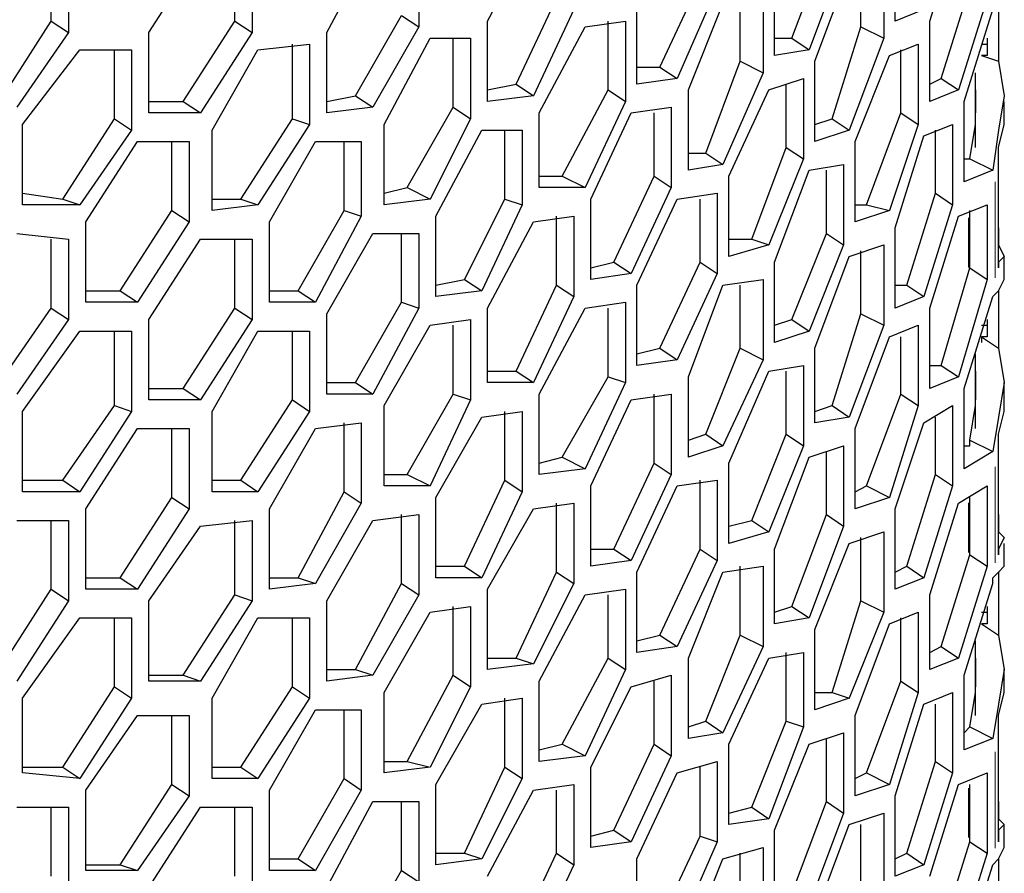
# Model space of a CAD drawing. Units: inches. Extents: x 11 to 403, y 11 to 287.
# Drawn here: x 351 to 357, y 87 to 93 of the extents above; entities that cross this region are included whole.
import ezdxf

# ---------------------------------------------------------------- set-up
doc = ezdxf.new("R2010")
doc.units = ezdxf.units.IN
doc.header["$MEASUREMENT"] = 0
for name, pattern in [('AI-Linetype-226', [12.7, 6.35, -1.27, 1.27, -1.27, 1.27, -1.27]), ('AI-Linetype-227', [12.7, 6.35, -1.27, 1.27, -1.27, 1.27, -1.27]), ('AI-Linetype-228', [12.7, 6.35, -1.27, 1.27, -1.27, 1.27, -1.27]), ('AI-Linetype-318', [12.7, 6.35, -1.27, 1.27, -1.27, 1.27, -1.27]), ('AI-Linetype-319', [12.7, 6.35, -1.27, 1.27, -1.27, 1.27, -1.27]), ('AI-Linetype-320', [12.7, 6.35, -1.27, 1.27, -1.27, 1.27, -1.27])]:
    doc.linetypes.add(name, pattern=pattern)
doc.layers.add('Capa 1', color=7, linetype='Continuous')

msp = doc.modelspace()

# ---------------------------------------------------------------- linework, layer by layer
at = {"layer": 'Capa 1', "color": 7, "lineweight": 25, "true_color": 0xffffff}
for points in [[(356.5878, 92.6747), (356.7642, 93.2392)], [(353.8714, 92.6747), (354.1536, 93.2039)], [(352.8836, 92.6042), (353.1658, 93.1333)], [(353.448, 93.1333), (353.448, 92.6394)], [(355.7411, 92.5689), (355.9528, 93.1333)], [(356.3761, 92.6747), (356.3761, 93.1686)], [(351.1903, 92.6747), (351.1903, 93.0981)], [(351.2961, 93.0981), (351.2961, 92.6042)], [(351.79, 92.6042), (352.1075, 93.0981)], [(352.3191, 92.6747), (352.3191, 93.0981)], [(352.425, 93.0981), (352.425, 92.6042)], [(356.0586, 93.0628), (355.8469, 92.4983)], [(356.3056, 93.0628), (356.3056, 92.5689)], [(355.8822, 92.4278), (356.0939, 92.9922)], [(356.1644, 92.6394), (356.1644, 92.9922)], [(355.6353, 92.4631), (355.6353, 92.9569)], [(354.9297, 92.3925), (355.1767, 92.9217)], [(355.2825, 92.8864), (355.0355, 92.3219)], [(356.6583, 92.3219), (356.8347, 92.8864)], [(354.0478, 92.2867), (354.2947, 92.8158)], [(355.4236, 92.4278), (355.4236, 92.8158)], [(355.5647, 92.8511), (355.5647, 92.3572)], [(356.9406, 92.8158), (356.7642, 92.2514)], [(354.7886, 92.2867), (354.7886, 92.7806)], [(355.1061, 92.2514), (355.3178, 92.7806)], [(357.0111, 92.7806), (357.0111, 92.4278)], [(353.06, 92.2161), (353.3422, 92.71)], [(353.3422, 92.71), (353.448, 92.6394)], [(354.4005, 92.7453), (354.1536, 92.2161)], [(356.5525, 92.7453), (356.3761, 92.6747)], [(356.7994, 92.1808), (356.9758, 92.7453)], [(350.8728, 92.1808), (351.1903, 92.6747)], [(351.1903, 92.6747), (351.2961, 92.6042)], [(352.0017, 92.1808), (352.3191, 92.6747)], [(352.3191, 92.6747), (352.425, 92.6042)], [(353.448, 92.6394), (353.1658, 92.1455)], [(353.8714, 92.1808), (353.8714, 92.6747)], [(354.1889, 92.1103), (354.4711, 92.6394)], [(354.4711, 92.6394), (354.7181, 92.6747)], [(354.6122, 92.2514), (354.6122, 92.6747)], [(354.7181, 92.6747), (354.7181, 92.1808)], [(355.988, 92.075), (356.1644, 92.6394)], [(356.1644, 92.6394), (356.3056, 92.5689)], [(356.5878, 92.1808), (356.5878, 92.6747)], [(351.2961, 92.6042), (350.9786, 92.1455)], [(351.79, 92.1103), (351.79, 92.6042)], [(352.425, 92.6042), (352.1075, 92.1103)], [(352.8836, 92.1103), (352.8836, 92.6042)], [(353.2364, 92.0397), (353.5186, 92.5689)], [(353.5186, 92.5689), (353.7656, 92.5689)], [(353.6597, 92.1455), (353.6597, 92.5689)], [(353.7656, 92.5689), (353.7656, 92.075)], [(355.6353, 92.5689), (355.7411, 92.5689)], [(355.7411, 92.5689), (355.8469, 92.4983)], [(356.3056, 92.5689), (356.0939, 92.0044)], [(356.9406, 92.5689), (356.9406, 92.4631)], [(352.4603, 92.4983), (352.7778, 92.5336)], [(352.6719, 92.075), (352.6719, 92.5336)], [(352.7778, 92.5336), (352.7778, 92.0397)], [(356.3408, 92.4631), (356.5172, 92.5336)], [(356.5172, 92.5336), (356.5172, 92.0397)], [(356.9053, 92.5336), (356.9053, 92.5336), (356.9406, 92.5336)], [(351.0139, 92.0397), (351.3667, 92.4983)], [(351.3667, 92.4983), (351.6842, 92.4983)], [(351.5783, 92.075), (351.5783, 92.4983)], [(351.6842, 92.4983), (351.6842, 92.0044)], [(352.1781, 92.0044), (352.4603, 92.4983)], [(355.8469, 92.4983), (355.6353, 92.4631)], [(356.1292, 91.9339), (356.3408, 92.4631)], [(356.4114, 92.1103), (356.4114, 92.4983)], [(356.9406, 92.4631), (356.9053, 92.4631)], [(356.9053, 92.4631), (357.0111, 92.4278)], [(356.9053, 92.4631), (356.9053, 92.4631)], [(354.7886, 92.3925), (354.9297, 92.3925)], [(354.9297, 92.3925), (355.0355, 92.3219)], [(355.2119, 91.8633), (355.4236, 92.4278)], [(355.4236, 92.4278), (355.5647, 92.3572)], [(355.8822, 91.9339), (355.8822, 92.4278)], [(357.0111, 92.4278), (357.0464, 92.2161), (357.0111, 92.0044), (356.9758, 91.7575)], [(355.5647, 92.3572), (355.3178, 91.7928)], [(356.8347, 91.8281), (356.87, 92.0397), (356.87, 92.2514), (356.87, 92.3572)], [(356.87, 91.8986), (356.87, 92.3572)], [(353.8714, 92.2514), (354.0478, 92.2867)], [(354.0478, 92.2867), (354.1536, 92.2161)], [(355.0355, 92.3219), (354.7886, 92.2867)], [(355.6, 92.2514), (355.8117, 92.3219)], [(355.7058, 91.8986), (355.7058, 92.2867)], [(355.8117, 92.3219), (355.8117, 91.8281)], [(356.5878, 92.2867), (356.6583, 92.3219)], [(356.6583, 92.3219), (356.7642, 92.2514)], [(352.8836, 92.1808), (353.06, 92.2161)], [(353.06, 92.2161), (353.1658, 92.1455)], [(354.1536, 92.2161), (353.8714, 92.1808)], [(354.33, 91.7222), (354.6122, 92.2514)], [(354.6122, 92.2514), (354.7181, 92.1808)], [(355.1061, 91.7575), (355.1061, 92.2514)], [(355.3531, 91.7222), (355.6, 92.2514)], [(356.7642, 92.2514), (356.5878, 92.1808)], [(356.87, 92.2514), (356.87, 92.1103)], [(351.79, 92.1808), (352.0017, 92.1808)], [(352.0017, 92.1808), (352.1075, 92.1103)], [(353.1658, 92.1455), (352.8836, 92.1103)], [(353.3775, 91.6517), (353.6597, 92.1455)], [(353.6597, 92.1455), (353.7656, 92.075)], [(354.7181, 92.1808), (354.4711, 91.6517)], [(354.7533, 92.1103), (355.0003, 92.1455)], [(355.0003, 92.1455), (355.0003, 91.6517)], [(356.7994, 91.6869), (356.7994, 92.1808)], [(357.0464, 92.0397), (357.0464, 92.1808)], [(352.1075, 92.1103), (351.79, 92.1103)], [(354.1889, 91.6517), (354.1889, 92.1103)], [(354.5064, 91.5811), (354.7533, 92.1103)], [(354.8944, 91.7222), (354.8944, 92.1103)], [(356.1997, 91.5458), (356.4114, 92.1103)], [(356.4114, 92.1103), (356.5172, 92.0397)], [(351.0139, 91.5458), (351.0139, 92.0397)], [(351.2608, 91.5811), (351.5783, 92.075)], [(351.5783, 92.075), (351.6842, 92.0044)], [(352.3544, 91.5811), (352.6719, 92.075)], [(352.7778, 92.0397), (352.4603, 91.5458)], [(352.6719, 92.075), (352.7778, 92.0397)], [(353.2364, 91.5458), (353.2364, 92.0397)], [(353.7656, 92.075), (353.5186, 91.5811)], [(355.8822, 92.0397), (355.988, 92.075)], [(355.988, 92.075), (356.0939, 92.0044)], [(356.5172, 92.0397), (356.3408, 91.5106)], [(356.5525, 91.9692), (356.7289, 92.0397)], [(356.7289, 92.0397), (356.7289, 91.5458)], [(357.0111, 91.7222), (357.0111, 91.8986), (357.0464, 92.0397)], [(351.6842, 92.0044), (351.3667, 91.5458)], [(352.1781, 91.5106), (352.1781, 92.0044)], [(353.5539, 91.4753), (353.8361, 92.0044)], [(353.8361, 92.0044), (354.083, 92.0044)], [(353.9772, 91.5811), (353.9772, 92.0044)], [(354.083, 92.0044), (354.083, 91.5458)], [(356.0939, 92.0044), (355.8822, 91.9339)], [(356.3761, 91.4047), (356.5525, 91.9692)], [(356.623, 91.6164), (356.623, 92.0044)], [(351.4019, 91.44), (351.7194, 91.9339)], [(351.7194, 91.9339), (352.0369, 91.9339)], [(351.9311, 91.5106), (351.9311, 91.9339)], [(352.0369, 91.9339), (352.0369, 91.44)], [(352.5308, 91.44), (352.813, 91.9339)], [(352.813, 91.9339), (353.0953, 91.9339)], [(352.9894, 91.5106), (352.9894, 91.9339)], [(353.0953, 91.9339), (353.0953, 91.4753)], [(356.1292, 91.44), (356.1292, 91.9339)], [(355.1061, 91.8633), (355.2119, 91.8633)], [(355.2119, 91.8633), (355.3178, 91.7928)], [(355.4941, 91.3342), (355.7058, 91.8986)], [(355.7058, 91.8986), (355.8117, 91.8281)], [(355.3178, 91.7928), (355.1061, 91.7575)], [(355.8117, 91.8281), (355.6, 91.2989)], [(355.8469, 91.7575), (356.0586, 91.7928)], [(356.0586, 91.7928), (356.0586, 91.2989)], [(356.7994, 91.8281), (356.8347, 91.8281)], [(356.8347, 91.8281), (356.9758, 91.7575)], [(356.8347, 91.8281), (356.8347, 91.8281)], [(354.1889, 91.7222), (354.33, 91.7222)], [(354.33, 91.7222), (354.4711, 91.6517)], [(354.6475, 91.1931), (354.8944, 91.7222)], [(354.8944, 91.7222), (355.0003, 91.6517)], [(355.3531, 91.2283), (355.3531, 91.7222)], [(355.6353, 91.1931), (355.8469, 91.7575)], [(355.9528, 91.3694), (355.9528, 91.7575)], [(356.9758, 91.7575), (356.7994, 91.6869)], [(356.9758, 91.7575), (356.9758, 91.7575)], [(357.0111, 91.1578), (357.0111, 91.7222)], [(351.0139, 91.6164), (351.2608, 91.5811)], [(353.2364, 91.6164), (353.3775, 91.6517)], [(353.3775, 91.6517), (353.5186, 91.5811)], [(354.4711, 91.6517), (354.1889, 91.6517)], [(355.0003, 91.6517), (354.7533, 91.1225)], [(355.0355, 91.5811), (355.2825, 91.6164)], [(355.2825, 91.6164), (355.2825, 91.1225)], [(356.4467, 91.0519), (356.623, 91.6164)], [(356.623, 91.6164), (356.7289, 91.5458)], [(351.3667, 91.5458), (351.0139, 91.5458)], [(351.2608, 91.5811), (351.3667, 91.5458)], [(352.1781, 91.5811), (352.3544, 91.5811)], [(352.4603, 91.5458), (352.1781, 91.5106)], [(352.3544, 91.5811), (352.4603, 91.5458)], [(353.5186, 91.5811), (353.2364, 91.5458)], [(353.7303, 91.0872), (353.9772, 91.5811)], [(354.083, 91.5458), (353.8361, 91.0167)], [(353.9772, 91.5811), (354.083, 91.5458)], [(354.5064, 91.0872), (354.5064, 91.5811)], [(354.7886, 91.0519), (355.0355, 91.5811)], [(355.1767, 91.1931), (355.1767, 91.5811)], [(356.1292, 91.5458), (356.1997, 91.5458)], [(356.1997, 91.5458), (356.3408, 91.5106)], [(356.7289, 91.5458), (356.5525, 90.9814)], [(356.7642, 91.4753), (356.9406, 91.5458)], [(356.9406, 91.5458), (356.9406, 91.0872)], [(351.6136, 91.0167), (351.9311, 91.5106)], [(351.9311, 91.5106), (352.0369, 91.44)], [(352.7072, 91.0167), (352.9894, 91.5106)], [(352.9894, 91.5106), (353.0953, 91.4753)], [(356.3408, 91.5106), (356.1292, 91.44)], [(356.8347, 91.1578), (356.8347, 91.5106)], [(351.4019, 90.9461), (351.4019, 91.44)], [(352.0369, 91.44), (351.7194, 90.9461)], [(352.5308, 90.9461), (352.5308, 91.44)], [(353.0953, 91.4753), (352.813, 90.9461)], [(353.5539, 90.9814), (353.5539, 91.4753)], [(353.8714, 90.9108), (354.1536, 91.44)], [(354.1536, 91.44), (354.4005, 91.4753)], [(354.2947, 91.0519), (354.2947, 91.4753)], [(354.4005, 91.4753), (354.4005, 90.9814)], [(356.5878, 90.9108), (356.7642, 91.4753)], [(350.9786, 91.3694), (351.2961, 91.3342)], [(352.8836, 90.8756), (353.1658, 91.3694)], [(353.1658, 91.3694), (353.448, 91.3694)], [(353.3422, 90.9461), (353.3422, 91.3694)], [(353.448, 91.3694), (353.448, 90.9108)], [(355.7411, 90.8403), (355.9528, 91.3694)], [(355.9528, 91.3694), (356.0586, 91.2989)], [(356.3761, 90.9108), (356.3761, 91.4047)], [(357.0111, 91.4047), (357.0111, 91.2989)], [(351.1903, 90.9108), (351.1903, 91.3342)], [(351.2961, 91.3342), (351.2961, 90.8403)], [(351.79, 90.8403), (352.1075, 91.3342)], [(352.1075, 91.3342), (352.425, 91.3342)], [(352.3191, 90.9108), (352.3191, 91.3342)], [(352.425, 91.3342), (352.425, 90.8403)], [(355.3531, 91.3342), (355.4941, 91.3342)], [(355.6, 91.2989), (355.3531, 91.2283)], [(355.4941, 91.3342), (355.6, 91.2989)], [(356.0586, 91.2989), (355.8469, 90.7697)], [(356.0939, 91.2283), (356.3056, 91.2989)], [(356.3056, 91.2989), (356.3056, 90.805)], [(357.0111, 91.2989), (357.0111, 91.2989)], [(357.0111, 91.2989), (357.0464, 91.2283), (357.0111, 91.1931), (357.0111, 91.1578)], [(356.1644, 90.8756), (356.1644, 91.2636)], [(354.5064, 91.1578), (354.6475, 91.1931)], [(354.6475, 91.1931), (354.7533, 91.1225)], [(354.9297, 90.6639), (355.1767, 91.1931)], [(355.1767, 91.1931), (355.2825, 91.1225)], [(355.6353, 90.6992), (355.6353, 91.1931)], [(355.8822, 90.6639), (356.0939, 91.2283)], [(357.0464, 91.0872), (357.0464, 91.2283)], [(354.7533, 91.1225), (354.5064, 91.0872)], [(355.2825, 91.1225), (355.0355, 90.5933)], [(356.6583, 90.558), (356.8347, 91.1578)], [(356.8347, 91.1578), (356.9406, 91.0872)], [(353.5539, 91.0519), (353.7303, 91.0872)], [(353.7303, 91.0872), (353.8361, 91.0167)], [(355.3178, 91.0519), (355.5647, 91.0872)], [(355.5647, 91.0872), (355.5647, 90.5933)], [(356.9406, 91.0872), (356.7642, 90.4875)], [(356.9758, 90.9814), (357.0111, 91.0167), (357.0464, 91.0872)], [(351.4019, 91.0167), (351.6136, 91.0167)], [(351.6136, 91.0167), (351.7194, 90.9461)], [(352.5308, 91.0167), (352.7072, 91.0167)], [(352.7072, 91.0167), (352.813, 90.9461)], [(353.8361, 91.0167), (353.5539, 90.9814)], [(354.0478, 90.5228), (354.2947, 91.0519)], [(354.2947, 91.0519), (354.4005, 90.9814)], [(354.7886, 90.558), (354.7886, 91.0519)], [(355.1061, 90.4875), (355.3178, 91.0519)], [(355.4236, 90.6639), (355.4236, 91.0519)], [(356.3761, 91.0519), (356.4467, 91.0519)], [(356.4467, 91.0519), (356.5525, 90.9814)], [(357.0111, 91.0167), (357.0111, 90.6639)], [(351.7194, 90.9461), (351.4019, 90.9461)], [(352.813, 90.9461), (352.5308, 90.9461)], [(353.06, 90.4522), (353.3422, 90.9461)], [(353.3422, 90.9461), (353.448, 90.9108)], [(354.4005, 90.9814), (354.1536, 90.4522)], [(354.4711, 90.9108), (354.7181, 90.9461)], [(354.7181, 90.9461), (354.7181, 90.4522)], [(356.5525, 90.9814), (356.3761, 90.9108)], [(356.7994, 90.4169), (356.9758, 90.9814)], [(356.9758, 90.9814), (356.9758, 90.9814)], [(350.8728, 90.4522), (351.1903, 90.9108)], [(351.1903, 90.9108), (351.2961, 90.8403)], [(352.0017, 90.4169), (352.3191, 90.9108)], [(352.3191, 90.9108), (352.425, 90.8403)], [(352.8836, 90.3817), (352.8836, 90.8756)], [(353.448, 90.9108), (353.1658, 90.3817)], [(353.8714, 90.4522), (353.8714, 90.9108)], [(354.1889, 90.3817), (354.4711, 90.9108)], [(354.6122, 90.4875), (354.6122, 90.9108)], [(355.988, 90.3111), (356.1644, 90.8756)], [(356.1644, 90.8756), (356.3056, 90.805)], [(356.5878, 90.4169), (356.5878, 90.9108)], [(351.2961, 90.8403), (350.9786, 90.3817)], [(351.79, 90.3464), (351.79, 90.8403)], [(352.425, 90.8403), (352.1075, 90.3464)], [(353.5186, 90.805), (353.7656, 90.8403)], [(353.7656, 90.8403), (353.7656, 90.3464)], [(355.6353, 90.805), (355.7411, 90.8403)], [(355.7411, 90.8403), (355.8469, 90.7697)], [(356.9406, 90.8403), (356.9406, 90.7344)], [(351.0139, 90.2758), (351.3667, 90.7697)], [(351.3667, 90.7697), (351.6842, 90.7697)], [(351.5783, 90.3111), (351.5783, 90.7697)], [(351.6842, 90.7697), (351.6842, 90.2758)], [(352.1781, 90.2758), (352.4603, 90.7697)], [(352.4603, 90.7697), (352.7778, 90.7697)], [(352.6719, 90.3464), (352.6719, 90.7697)], [(352.7778, 90.7697), (352.7778, 90.2758)], [(353.2364, 90.3111), (353.5186, 90.805)], [(353.6597, 90.3817), (353.6597, 90.805)], [(355.8469, 90.7697), (355.6353, 90.6992)], [(356.3056, 90.805), (356.0939, 90.2406)], [(356.3408, 90.7344), (356.5172, 90.805)], [(356.5172, 90.805), (356.5172, 90.3111)], [(356.9053, 90.805), (356.9053, 90.805), (356.9406, 90.805)], [(356.1292, 90.17), (356.3408, 90.7344)], [(356.4114, 90.3817), (356.4114, 90.7344)], [(356.9406, 90.7344), (356.9053, 90.7344)], [(356.9053, 90.7344), (357.0111, 90.6639)], [(356.9053, 90.7344), (356.9053, 90.6992)], [(354.7886, 90.6286), (354.9297, 90.6639)], [(354.9297, 90.6639), (355.0355, 90.5933)], [(355.2119, 90.1347), (355.4236, 90.6639)], [(355.4236, 90.6639), (355.5647, 90.5933)], [(355.8822, 90.2053), (355.8822, 90.6639)], [(357.0111, 90.6639), (357.0464, 90.4522), (357.0111, 90.2406), (356.9758, 90.0289)], [(355.0355, 90.5933), (354.7886, 90.558)], [(355.5647, 90.5933), (355.3178, 90.0642)], [(356.8347, 90.0994), (356.87, 90.3111), (356.87, 90.5228), (356.87, 90.6286)], [(356.87, 90.17), (356.87, 90.6286)], [(353.8714, 90.5228), (354.0478, 90.5228)], [(354.0478, 90.5228), (354.1536, 90.4522)], [(355.3531, 89.9583), (355.6, 90.5228)], [(355.6, 90.5228), (355.8117, 90.558)], [(355.7058, 90.1347), (355.7058, 90.5228)], [(355.8117, 90.558), (355.8117, 90.0642)], [(356.5878, 90.558), (356.6583, 90.558)], [(356.6583, 90.558), (356.7642, 90.4875)], [(356.87, 90.5228), (356.87, 90.3464)], [(352.8836, 90.4522), (353.06, 90.4522)], [(353.06, 90.4522), (353.1658, 90.3817)], [(354.1536, 90.4522), (353.8714, 90.4522)], [(354.33, 89.9936), (354.6122, 90.4875)], [(354.7181, 90.4522), (354.4711, 89.9231)], [(354.6122, 90.4875), (354.7181, 90.4522)], [(355.1061, 89.9936), (355.1061, 90.4875)], [(356.7642, 90.4875), (356.5878, 90.4169)], [(357.0464, 90.2758), (357.0464, 90.4522)], [(351.79, 90.4169), (352.0017, 90.4169)], [(352.0017, 90.4169), (352.1075, 90.3464)], [(356.7994, 89.9231), (356.7994, 90.4169)], [(352.1075, 90.3464), (351.79, 90.3464)], [(352.3544, 89.8525), (352.6719, 90.3464)], [(352.6719, 90.3464), (352.7778, 90.2758)], [(353.1658, 90.3817), (352.8836, 90.3817)], [(353.3775, 89.8878), (353.6597, 90.3817)], [(353.7656, 90.3464), (353.5186, 89.8172)], [(353.6597, 90.3817), (353.7656, 90.3464)], [(354.1889, 89.8878), (354.1889, 90.3817)], [(354.5064, 89.8172), (354.7533, 90.3464)], [(354.7533, 90.3464), (355.0003, 90.3817)], [(354.8944, 89.9583), (354.8944, 90.3817)], [(355.0003, 90.3817), (355.0003, 89.8878)], [(356.1997, 89.8172), (356.4114, 90.3817)], [(356.4114, 90.3817), (356.5172, 90.3111)], [(351.0139, 89.7819), (351.0139, 90.2758)], [(351.2608, 89.8525), (351.5783, 90.3111)], [(351.6842, 90.2758), (351.3667, 89.7819)], [(351.5783, 90.3111), (351.6842, 90.2758)], [(352.1781, 89.7819), (352.1781, 90.2758)], [(352.7778, 90.2758), (352.4603, 89.7819)], [(353.2364, 89.8172), (353.2364, 90.3111)], [(353.8361, 90.2406), (354.083, 90.2758)], [(353.9772, 89.8525), (353.9772, 90.2758)], [(354.083, 90.2758), (354.083, 89.7819)], [(355.8822, 90.2758), (355.988, 90.3111)], [(355.988, 90.3111), (356.0939, 90.2406)], [(356.5172, 90.3111), (356.3408, 89.7467)], [(356.5525, 90.2053), (356.7289, 90.3111)], [(356.7289, 90.3111), (356.7289, 89.8172)], [(357.0111, 89.9583), (357.0111, 90.1347), (357.0464, 90.2758)], [(353.5539, 89.7467), (353.8361, 90.2406)], [(356.0939, 90.2406), (355.8822, 90.2053)], [(356.623, 89.8878), (356.623, 90.2406)], [(351.4019, 89.6761), (351.7194, 90.17)], [(351.7194, 90.17), (352.0369, 90.17)], [(351.9311, 89.7467), (351.9311, 90.17)], [(352.0369, 90.17), (352.0369, 89.6761)], [(352.5308, 89.6761), (352.813, 90.17)], [(352.813, 90.17), (353.0953, 90.2053)], [(352.9894, 89.7819), (352.9894, 90.2053)], [(353.0953, 90.2053), (353.0953, 89.7114)], [(356.1292, 89.6761), (356.1292, 90.17)], [(356.3761, 89.6761), (356.5525, 90.2053)], [(355.1061, 90.0994), (355.2119, 90.1347)], [(355.2119, 90.1347), (355.3178, 90.0642)], [(355.4941, 89.6056), (355.7058, 90.1347)], [(355.7058, 90.1347), (355.8117, 90.0642)], [(356.8347, 90.0994), (356.9758, 90.0289)], [(356.8347, 90.0642), (356.8347, 90.0642), (356.8347, 90.0994)], [(355.3178, 90.0642), (355.1061, 89.9936)], [(355.8117, 90.0642), (355.6, 89.535)], [(355.8469, 89.9936), (356.0586, 90.0642)], [(355.9528, 89.6408), (355.9528, 90.0289)], [(356.0586, 90.0642), (356.0586, 89.5703)], [(356.7994, 90.0642), (356.8347, 90.0642)], [(356.9758, 90.0289), (356.7994, 89.9231)], [(356.9758, 90.0289), (356.9758, 90.0289)], [(354.1889, 89.9583), (354.33, 89.9936)], [(354.33, 89.9936), (354.4711, 89.9231)], [(355.6353, 89.4292), (355.8469, 89.9936)], [(354.4711, 89.9231), (354.1889, 89.8878)], [(354.6475, 89.4292), (354.8944, 89.9583)], [(354.8944, 89.9583), (355.0003, 89.8878)], [(355.3531, 89.4644), (355.3531, 89.9583)], [(357.0111, 89.3939), (357.0111, 89.9583)], [(351.0139, 89.8525), (351.2608, 89.8525)], [(351.2608, 89.8525), (351.3667, 89.7819)], [(352.1781, 89.8525), (352.3544, 89.8525)], [(352.3544, 89.8525), (352.4603, 89.7819)], [(353.2364, 89.8878), (353.3775, 89.8878)], [(353.3775, 89.8878), (353.5186, 89.8172)], [(353.7303, 89.3233), (353.9772, 89.8525)], [(353.9772, 89.8525), (354.083, 89.7819)], [(355.0003, 89.8878), (354.7533, 89.3586)], [(355.0355, 89.8172), (355.2825, 89.8525)], [(355.1767, 89.4292), (355.1767, 89.8525)], [(355.2825, 89.8525), (355.2825, 89.3586)], [(356.4467, 89.3233), (356.623, 89.8878)], [(356.623, 89.8878), (356.7289, 89.8172)], [(353.5186, 89.8172), (353.2364, 89.8172)], [(354.5064, 89.3233), (354.5064, 89.8172)], [(354.7886, 89.2881), (355.0355, 89.8172)], [(356.1292, 89.7819), (356.1997, 89.8172)], [(356.1997, 89.8172), (356.3408, 89.7467)], [(356.7289, 89.8172), (356.5525, 89.2528)], [(356.7642, 89.7114), (356.9406, 89.8172)], [(356.9406, 89.8172), (356.9406, 89.3233)], [(351.3667, 89.7819), (351.0139, 89.7819)], [(351.6136, 89.2528), (351.9311, 89.7467)], [(351.9311, 89.7467), (352.0369, 89.6761)], [(352.4603, 89.7819), (352.1781, 89.7819)], [(352.7072, 89.2528), (352.9894, 89.7819)], [(352.9894, 89.7819), (353.0953, 89.7114)], [(353.5539, 89.2528), (353.5539, 89.7467)], [(354.083, 89.7819), (353.8361, 89.2528)], [(356.3408, 89.7467), (356.1292, 89.6761)], [(356.8347, 89.3939), (356.8347, 89.7467)], [(351.4019, 89.1822), (351.4019, 89.6761)], [(352.0369, 89.6761), (351.7194, 89.1822)], [(352.5308, 89.1822), (352.5308, 89.6761)], [(353.0953, 89.7114), (352.813, 89.2175)], [(353.8714, 89.1822), (354.1536, 89.6761)], [(354.1536, 89.6761), (354.4005, 89.7114)], [(354.2947, 89.2881), (354.2947, 89.7114)], [(354.4005, 89.7114), (354.4005, 89.2175)], [(356.3761, 89.1822), (356.3761, 89.6761)], [(356.5878, 89.1469), (356.7642, 89.7114)], [(350.9786, 89.6056), (351.2961, 89.6056)], [(351.1903, 89.1822), (351.1903, 89.6056)], [(351.2961, 89.6056), (351.2961, 89.1117)], [(352.1075, 89.5703), (352.425, 89.6056)], [(352.3191, 89.1469), (352.3191, 89.6056)], [(352.425, 89.6056), (352.425, 89.1117)], [(352.8836, 89.1117), (353.1658, 89.6056)], [(353.1658, 89.6056), (353.448, 89.6408)], [(353.3422, 89.2175), (353.3422, 89.6408)], [(353.448, 89.6408), (353.448, 89.1469)], [(355.3531, 89.5703), (355.4941, 89.6056)], [(355.4941, 89.6056), (355.6, 89.535)], [(355.7411, 89.0764), (355.9528, 89.6408)], [(355.9528, 89.6408), (356.0586, 89.5703)], [(357.0111, 89.6408), (357.0111, 89.535)], [(351.79, 89.1117), (352.1075, 89.5703)], [(356.0586, 89.5703), (355.8469, 89.0058)], [(355.6, 89.535), (355.3531, 89.4644)], [(356.0939, 89.4644), (356.3056, 89.535)], [(356.1644, 89.1117), (356.1644, 89.4997)], [(356.3056, 89.535), (356.3056, 89.0411)], [(357.0111, 89.535), (357.0111, 89.535)], [(357.0111, 89.535), (357.0464, 89.4997), (357.0111, 89.4292), (357.0111, 89.3939)], [(354.5064, 89.4292), (354.6475, 89.4292)], [(354.6475, 89.4292), (354.7533, 89.3586)], [(354.9297, 88.9), (355.1767, 89.4292)], [(355.1767, 89.4292), (355.2825, 89.3586)], [(355.6353, 88.9706), (355.6353, 89.4292)], [(355.8822, 88.9353), (356.0939, 89.4644)], [(357.0464, 89.3233), (357.0464, 89.4644)], [(356.6583, 88.8294), (356.8347, 89.3939)], [(356.8347, 89.3939), (356.9406, 89.3233)], [(353.5539, 89.3233), (353.7303, 89.3233)], [(353.7303, 89.3233), (353.8361, 89.2528)], [(354.7533, 89.3586), (354.5064, 89.3233)], [(355.2825, 89.3586), (355.0355, 88.8294)], [(355.3178, 89.2881), (355.5647, 89.3233)], [(355.4236, 88.9), (355.4236, 89.3233)], [(355.5647, 89.3233), (355.5647, 88.8294)], [(356.3761, 89.2881), (356.4467, 89.3233)], [(356.4467, 89.3233), (356.5525, 89.2528)], [(356.9406, 89.3233), (356.7642, 88.7589)], [(356.9758, 89.2528), (357.0111, 89.2881), (357.0464, 89.3233)], [(351.4019, 89.2528), (351.6136, 89.2528)], [(351.6136, 89.2528), (351.7194, 89.1822)], [(352.5308, 89.2528), (352.7072, 89.2528)], [(352.7072, 89.2528), (352.813, 89.2175)], [(353.8361, 89.2528), (353.5539, 89.2528)], [(354.0478, 88.7589), (354.2947, 89.2881)], [(354.2947, 89.2881), (354.4005, 89.2175)], [(354.7886, 88.7942), (354.7886, 89.2881)], [(355.1061, 88.7589), (355.3178, 89.2881)], [(356.5525, 89.2528), (356.3761, 89.1822)], [(356.9758, 89.2175), (356.9758, 89.2528)], [(357.0111, 89.2881), (357.0111, 88.9)], [(350.8728, 88.6883), (351.1903, 89.1822)], [(351.1903, 89.1822), (351.2961, 89.1117)], [(351.7194, 89.1822), (351.4019, 89.1822)], [(352.813, 89.2175), (352.5308, 89.1822)], [(353.06, 88.6883), (353.3422, 89.2175)], [(353.3422, 89.2175), (353.448, 89.1469)], [(353.8714, 88.6883), (353.8714, 89.1822)], [(354.4005, 89.2175), (354.1536, 88.7236)], [(354.4711, 89.1469), (354.7181, 89.1822)], [(354.7181, 89.1822), (354.7181, 88.6883)], [(356.7994, 88.6531), (356.9758, 89.2175)], [(352.0017, 88.6531), (352.3191, 89.1469)], [(352.3191, 89.1469), (352.425, 89.1117)], [(353.448, 89.1469), (353.1658, 88.6531)], [(354.1889, 88.6178), (354.4711, 89.1469)], [(354.6122, 88.7589), (354.6122, 89.1469)], [(356.5878, 88.6883), (356.5878, 89.1469)], [(351.2961, 89.1117), (350.9786, 88.6178)], [(351.79, 88.6178), (351.79, 89.1117)], [(352.425, 89.1117), (352.1075, 88.6178)], [(352.8836, 88.6178), (352.8836, 89.1117)], [(353.5186, 89.0411), (353.7656, 89.0764)], [(353.6597, 88.6531), (353.6597, 89.0764)], [(353.7656, 89.0764), (353.7656, 88.5825)], [(355.6353, 89.0411), (355.7411, 89.0764)], [(355.7411, 89.0764), (355.8469, 89.0058)], [(355.988, 88.5472), (356.1644, 89.1117)], [(356.1644, 89.1117), (356.3056, 89.0411)], [(356.9406, 89.0764), (356.9406, 88.9706)], [(351.0139, 88.5119), (351.3667, 89.0058)], [(351.3667, 89.0058), (351.6842, 89.0058)], [(351.5783, 88.5825), (351.5783, 89.0058)], [(351.6842, 89.0058), (351.6842, 88.5119)], [(352.1781, 88.5119), (352.4603, 89.0058)], [(352.4603, 89.0058), (352.7778, 89.0058)], [(352.6719, 88.5825), (352.6719, 89.0058)], [(352.7778, 89.0058), (352.7778, 88.5119)], [(353.2364, 88.5472), (353.5186, 89.0411)], [(355.8469, 89.0058), (355.6353, 88.9706)], [(356.3056, 89.0411), (356.0939, 88.5119)], [(356.3408, 88.9706), (356.5172, 89.0411)], [(356.4114, 88.6178), (356.4114, 89.0058)], [(356.5172, 89.0411), (356.5172, 88.5472)], [(356.9053, 89.0411), (356.9053, 89.0411), (356.9406, 89.0411)], [(356.1292, 88.4061), (356.3408, 88.9706)], [(356.9406, 88.9706), (356.9053, 88.9706)], [(356.9053, 88.9706), (357.0111, 88.9)], [(356.9053, 88.9706), (356.9053, 88.9706)], [(354.7886, 88.8647), (354.9297, 88.9)], [(354.9297, 88.9), (355.0355, 88.8294)], [(355.2119, 88.3708), (355.4236, 88.9)], [(355.4236, 88.9), (355.5647, 88.8294)], [(355.8822, 88.4414), (355.8822, 88.9353)], [(357.0111, 88.9), (357.0464, 88.6883), (357.0111, 88.4767), (356.9758, 88.265)], [(355.0355, 88.8294), (354.7886, 88.7942)], [(355.5647, 88.8294), (355.3178, 88.3003)], [(356.5878, 88.7942), (356.6583, 88.8294)], [(356.6583, 88.8294), (356.7642, 88.7589)], [(356.8347, 88.3356), (356.87, 88.5472), (356.87, 88.7589), (356.87, 88.8647)], [(356.87, 88.4061), (356.87, 88.8647)], [(353.8714, 88.7589), (354.0478, 88.7589)], [(354.0478, 88.7589), (354.1536, 88.7236)], [(354.33, 88.2297), (354.6122, 88.7589)], [(354.6122, 88.7589), (354.7181, 88.6883)], [(355.1061, 88.265), (355.1061, 88.7589)], [(355.3531, 88.2297), (355.6, 88.7589)], [(355.6, 88.7589), (355.8117, 88.7942)], [(355.7058, 88.3708), (355.7058, 88.7942)], [(355.8117, 88.7942), (355.8117, 88.3356)], [(356.7642, 88.7589), (356.5878, 88.6883)], [(356.87, 88.7589), (356.87, 88.5825)], [(354.1536, 88.7236), (353.8714, 88.6883)], [(351.79, 88.6531), (352.0017, 88.6531)], [(352.0017, 88.6531), (352.1075, 88.6178)], [(352.8836, 88.6883), (353.06, 88.6883)], [(353.1658, 88.6531), (352.8836, 88.6178)], [(353.06, 88.6883), (353.1658, 88.6531)], [(353.3775, 88.1239), (353.6597, 88.6531)], [(353.6597, 88.6531), (353.7656, 88.5825)], [(354.7181, 88.6883), (354.4711, 88.1592)], [(354.7533, 88.5825), (355.0003, 88.6531)], [(355.0003, 88.6531), (355.0003, 88.1592)], [(356.7994, 88.1944), (356.7994, 88.6531)], [(357.0464, 88.5472), (357.0464, 88.6883)], [(351.2608, 88.0886), (351.5783, 88.5825)], [(351.5783, 88.5825), (351.6842, 88.5119)], [(352.1075, 88.6178), (351.79, 88.6178)], [(352.3544, 88.0886), (352.6719, 88.5825)], [(352.6719, 88.5825), (352.7778, 88.5119)], [(353.7656, 88.5825), (353.5186, 88.0886)], [(354.1889, 88.1239), (354.1889, 88.6178)], [(354.5064, 88.0886), (354.7533, 88.5825)], [(354.8944, 88.2297), (354.8944, 88.6178)], [(356.1997, 88.0533), (356.4114, 88.6178)], [(356.4114, 88.6178), (356.5172, 88.5472)], [(353.2364, 88.0533), (353.2364, 88.5472)], [(355.8822, 88.5472), (355.988, 88.5472)], [(355.988, 88.5472), (356.0939, 88.5119)], [(356.5172, 88.5472), (356.3408, 87.9828)], [(356.5525, 88.4767), (356.7289, 88.5472)], [(356.7289, 88.5472), (356.7289, 88.0533)], [(357.0111, 88.1944), (357.0111, 88.4061), (357.0464, 88.5472)], [(351.0139, 88.0533), (351.0139, 88.5119)], [(351.6842, 88.5119), (351.3667, 88.0181)], [(352.1781, 88.0181), (352.1781, 88.5119)], [(352.7778, 88.5119), (352.4603, 88.0181)], [(353.5539, 87.9828), (353.8361, 88.4767)], [(353.8361, 88.4767), (354.083, 88.5119)], [(353.9772, 88.0886), (353.9772, 88.5119)], [(354.083, 88.5119), (354.083, 88.0181)], [(356.0939, 88.5119), (355.8822, 88.4414)], [(356.3761, 87.9122), (356.5525, 88.4767)], [(356.623, 88.1239), (356.623, 88.4767)], [(351.4019, 87.9475), (351.7194, 88.4061)], [(351.7194, 88.4061), (352.0369, 88.4061)], [(351.9311, 87.9828), (351.9311, 88.4061)], [(352.0369, 88.4061), (352.0369, 87.9122)], [(352.5308, 87.9475), (352.813, 88.4414)], [(352.813, 88.4414), (353.0953, 88.4414)], [(352.9894, 88.0181), (352.9894, 88.4414)], [(353.0953, 88.4414), (353.0953, 87.9475)], [(356.1292, 87.9122), (356.1292, 88.4061)], [(355.1061, 88.3356), (355.2119, 88.3708)], [(355.2119, 88.3708), (355.3178, 88.3003)], [(355.4941, 87.8417), (355.7058, 88.3708)], [(355.8117, 88.3356), (355.6, 87.7711)], [(355.7058, 88.3708), (355.8117, 88.3356)], [(356.7994, 88.3003), (356.8347, 88.3356)], [(356.8347, 88.3356), (356.9758, 88.265)], [(356.8347, 88.3356), (356.8347, 88.3356)], [(355.3178, 88.3003), (355.1061, 88.265)], [(355.8469, 88.2297), (356.0586, 88.3003)], [(356.0586, 88.3003), (356.0586, 87.8064)], [(354.1889, 88.1944), (354.33, 88.2297)], [(354.33, 88.2297), (354.4711, 88.1592)], [(354.6475, 87.7006), (354.8944, 88.2297)], [(354.8944, 88.2297), (355.0003, 88.1592)], [(355.3531, 87.7358), (355.3531, 88.2297)], [(355.6353, 87.7006), (355.8469, 88.2297)], [(355.9528, 87.8769), (355.9528, 88.265)], [(356.9758, 88.265), (356.7994, 88.1944)], [(356.9758, 88.265), (356.9758, 88.265)], [(354.4711, 88.1592), (354.1889, 88.1239)], [(355.0003, 88.1592), (354.7533, 87.63)], [(357.0111, 87.63), (357.0111, 88.1944)], [(353.2364, 88.1239), (353.3775, 88.1239)], [(353.3775, 88.1239), (353.5186, 88.0886)], [(355.0355, 88.0533), (355.2825, 88.1239)], [(355.2825, 88.1239), (355.2825, 87.63)], [(356.4467, 87.5594), (356.623, 88.1239)], [(356.623, 88.1239), (356.7289, 88.0533)], [(351.0139, 88.0886), (351.2608, 88.0886)], [(351.3667, 88.0181), (351.0139, 88.0533)], [(351.2608, 88.0886), (351.3667, 88.0181)], [(352.1781, 88.0886), (352.3544, 88.0886)], [(352.3544, 88.0886), (352.4603, 88.0181)], [(353.5186, 88.0886), (353.2364, 88.0533)], [(353.7303, 87.5594), (353.9772, 88.0886)], [(353.9772, 88.0886), (354.083, 88.0181)], [(354.5064, 87.5947), (354.5064, 88.0886)], [(354.7886, 87.5242), (355.0355, 88.0533)], [(355.1767, 87.6653), (355.1767, 88.0886)], [(356.1292, 88.0181), (356.1997, 88.0533)], [(356.1997, 88.0533), (356.3408, 87.9828)], [(356.7289, 88.0533), (356.5525, 87.4889)], [(356.7642, 87.9828), (356.9406, 88.0533)], [(356.9406, 88.0533), (356.9406, 87.5594)], [(351.6136, 87.4889), (351.9311, 87.9828)], [(351.9311, 87.9828), (352.0369, 87.9122)], [(352.4603, 88.0181), (352.1781, 88.0181)], [(352.7072, 87.5242), (352.9894, 88.0181)], [(352.9894, 88.0181), (353.0953, 87.9475)], [(353.5539, 87.4889), (353.5539, 87.9828)], [(354.083, 88.0181), (353.8361, 87.5242)], [(354.1536, 87.9475), (354.4005, 87.9828)], [(354.4005, 87.9828), (354.4005, 87.4889)], [(356.3408, 87.9828), (356.1292, 87.9122)], [(356.5878, 87.4183), (356.7642, 87.9828)], [(356.8347, 87.63), (356.8347, 87.9828)], [(351.4019, 87.4536), (351.4019, 87.9475)], [(352.0369, 87.9122), (351.7194, 87.4536)], [(352.5308, 87.4536), (352.5308, 87.9475)], [(353.0953, 87.9475), (352.813, 87.4536)], [(353.8714, 87.4183), (354.1536, 87.9475)], [(354.2947, 87.5594), (354.2947, 87.9475)], [(356.3761, 87.4183), (356.3761, 87.9122)], [(352.8836, 87.3478), (353.1658, 87.8769)], [(353.1658, 87.8769), (353.448, 87.8769)], [(353.3422, 87.4536), (353.3422, 87.8769)], [(353.448, 87.8769), (353.448, 87.3831)], [(355.7411, 87.3125), (355.9528, 87.8769)], [(355.9528, 87.8769), (356.0586, 87.8064)], [(357.0111, 87.8769), (357.0111, 87.7711)], [(350.9786, 87.8417), (351.2961, 87.8417)], [(351.1903, 87.4183), (351.1903, 87.8417)], [(351.2961, 87.8417), (351.2961, 87.3478)], [(351.79, 87.3478), (352.1075, 87.8417)], [(352.1075, 87.8417), (352.425, 87.8417)], [(352.3191, 87.4183), (352.3191, 87.8417)], [(352.425, 87.8417), (352.425, 87.3478)], [(355.3531, 87.8064), (355.4941, 87.8417)], [(355.4941, 87.8417), (355.6, 87.7711)], [(356.0586, 87.8064), (355.8469, 87.2419)], [(356.0939, 87.7358), (356.3056, 87.8064)], [(356.3056, 87.8064), (356.3056, 87.3125)], [(355.6, 87.7711), (355.3531, 87.7358)], [(355.8822, 87.1714), (356.0939, 87.7358)], [(356.1644, 87.3831), (356.1644, 87.7358)], [(357.0111, 87.7711), (357.0111, 87.7711)], [(357.0111, 87.7711), (357.0464, 87.7358), (357.0111, 87.7006), (357.0111, 87.63)], [(357.0464, 87.5947), (357.0464, 87.7358)], [(354.5064, 87.6653), (354.6475, 87.7006)], [(354.6475, 87.7006), (354.7533, 87.63)], [(355.6353, 87.2067), (355.6353, 87.7006)], [(354.7533, 87.63), (354.5064, 87.5947)], [(354.9297, 87.1361), (355.1767, 87.6653)], [(355.2825, 87.63), (355.0355, 87.0656)], [(355.1767, 87.6653), (355.2825, 87.63)], [(356.6583, 87.0656), (356.8347, 87.63)], [(356.8347, 87.63), (356.9406, 87.5594)], [(353.5539, 87.5594), (353.7303, 87.5594)], [(353.7303, 87.5594), (353.8361, 87.5242)], [(354.0478, 87.0303), (354.2947, 87.5594)], [(354.2947, 87.5594), (354.4005, 87.4889)], [(355.3178, 87.5242), (355.5647, 87.5947)], [(355.4236, 87.1714), (355.4236, 87.5594)], [(355.5647, 87.5947), (355.5647, 87.1008)], [(356.3761, 87.5242), (356.4467, 87.5594)], [(356.4467, 87.5594), (356.5525, 87.4889)], [(356.9406, 87.5594), (356.7642, 86.995)], [(356.9758, 87.4889), (357.0111, 87.5242), (357.0464, 87.5947)], [(351.4019, 87.4889), (351.6136, 87.4889)], [(351.6136, 87.4889), (351.7194, 87.4536)], [(352.5308, 87.5242), (352.7072, 87.5242)], [(352.7072, 87.5242), (352.813, 87.4536)], [(353.8361, 87.5242), (353.5539, 87.4889)], [(354.4005, 87.4889), (354.1536, 86.9597)], [(354.7886, 87.0303), (354.7886, 87.5242)], [(355.1061, 86.995), (355.3178, 87.5242)], [(356.5525, 87.4889), (356.3761, 87.4183)], [(356.7994, 86.9244), (356.9758, 87.4889)], [(356.9758, 87.4889), (356.9758, 87.4889)], [(357.0111, 87.5242), (357.0111, 87.1361)], [(351.7194, 87.4536), (351.4019, 87.4536)], [(352.813, 87.4536), (352.5308, 87.4536)], [(353.06, 86.9597), (353.3422, 87.4536)], [(353.3422, 87.4536), (353.448, 87.3831)]]:
    msp.add_lwpolyline(points, dxfattribs=at)
at = {"layer": 'Capa 1', "color": 8, "linetype": 'AI-Linetype-226', "lineweight": 18, "true_color": 0x808080}
msp.add_lwpolyline([(356.9894, 91.6863), (356.9894, 91.0961)], dxfattribs=at)
at = {"layer": 'Capa 1', "color": 8, "linetype": 'AI-Linetype-318', "lineweight": 18, "true_color": 0x808080}
msp.add_lwpolyline([(356.826, 91.465), (356.826, 91.1609)], dxfattribs=at)
at = {"layer": 'Capa 1', "color": 8, "linetype": 'AI-Linetype-227', "lineweight": 18, "true_color": 0x808080}
msp.add_lwpolyline([(356.9894, 89.9341), (356.9894, 89.3439)], dxfattribs=at)
at = {"layer": 'Capa 1', "color": 8, "linetype": 'AI-Linetype-319', "lineweight": 18, "true_color": 0x808080}
msp.add_lwpolyline([(356.826, 89.7127), (356.826, 89.4086)], dxfattribs=at)
at = {"layer": 'Capa 1', "color": 8, "linetype": 'AI-Linetype-228', "lineweight": 18, "true_color": 0x808080}
msp.add_lwpolyline([(356.9894, 88.1818), (356.9894, 87.5916)], dxfattribs=at)
at = {"layer": 'Capa 1', "color": 8, "linetype": 'AI-Linetype-320', "lineweight": 18, "true_color": 0x808080}
msp.add_lwpolyline([(356.826, 87.9604), (356.826, 87.6563)], dxfattribs=at)

doc.saveas('drawing.dxf')
